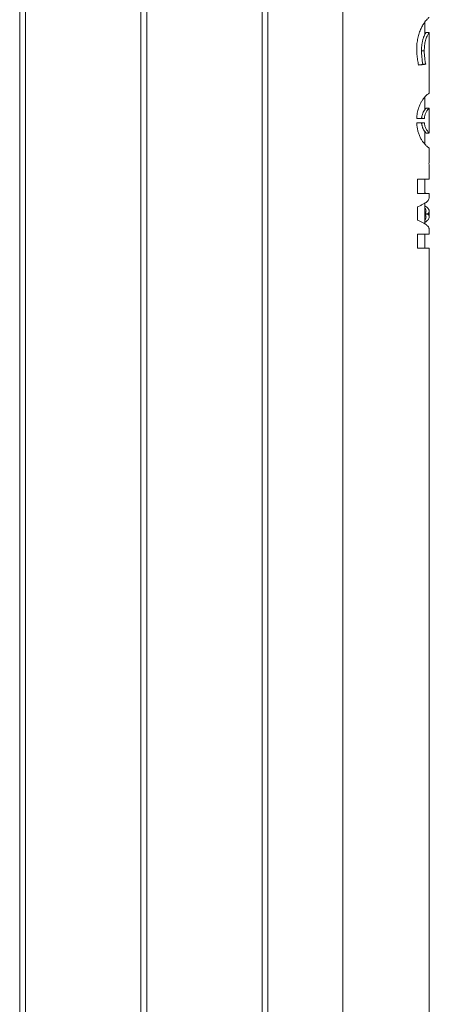
# Model space of a CAD drawing. Units: millimetres. Extents: x 0 to 21, y 0 to 29.7.
# Drawn here: x 10.8 to 11.2, y 12.3 to 13.3 of the extents above; entities that cross this region are included whole.
import ezdxf

# ---------------------------------------------------------------- set-up
doc = ezdxf.new("R2010")
doc.units = ezdxf.units.MM

msp = doc.modelspace()

# ---------------------------------------------------------------- linework, layer by layer
at = {"color": 7, "linetype": 'Continuous', "lineweight": 15}
for p, q in [((10.78193, 14.25735), (10.78193, 10.52234)), ((10.78793, 10.52235), (10.78793, 14.25735)), ((10.90693, 14.25735), (10.90693, 10.52234)), ((10.91293, 10.52235), (10.91293, 14.25735)), ((11.03193, 14.25735), (11.03193, 10.52234)), ((11.03793, 10.52235), (11.03793, 14.25735)), ((11.11548, 14.2569), (11.11548, 10.5228)), ((11.19993, 13.29709), (11.19993, 13.30997)), ((11.20118, 13.29926), (11.20438, 13.29926)), ((11.20437, 13.29925), (11.20438, 13.29926)), ((11.20438, 13.23646), (11.20438, 13.29925)), ((11.19993, 13.21951), (11.19993, 13.23251)), ((11.2044, 13.22096), (11.20118, 13.22096)), ((11.20438, 13.1954), (11.20438, 13.22095)), ((11.19944, 13.21053), (11.1916, 13.21053)), ((11.1916, 13.2058), (11.19944, 13.2058)), ((11.19993, 13.18382), (11.19993, 13.19682)), ((11.20438, 13.16719), (11.20438, 13.17988)), ((11.20438, 13.14761), (11.20438, 13.16024)), ((11.19235, 13.14761), (11.20438, 13.14761)), ((11.19235, 13.13287), (11.19235, 13.14761)), ((11.19993, 13.13301), (11.19993, 13.14761)), ((11.19993, 13.13319), (11.2008, 13.13319)), ((11.20438, 13.12823), (11.20438, 13.13308)), ((11.19235, 13.10542), (11.19235, 13.11927)), ((11.19993, 13.11192), (11.19993, 13.12295)), ((11.19991, 13.11173), (11.19991, 13.1119)), ((11.19991, 13.1119), (11.20302, 13.1119)), ((11.19991, 13.11173), (11.20302, 13.11173)), ((11.19993, 13.10165), (11.19993, 13.11171)), ((11.20302, 13.1119), (11.20302, 13.11173)), ((11.20438, 13.10862), (11.20438, 13.11487)), ((11.20438, 13.09093), (11.20438, 13.09603)), ((11.19235, 13.07635), (11.19235, 13.09108)), ((11.19993, 13.07635), (11.19993, 13.09098)), ((11.19993, 13.09084), (11.2008, 13.09084)), ((11.20438, 13.07635), (11.19235, 13.07635)), ((11.20438, 10.17635), (11.20438, 13.07635))]:
    msp.add_line(p, q, dxfattribs=at)
for points, knots in [([(11.19155, 13.28234), (11.1916, 13.28418), (11.19171, 13.2879), (11.1926, 13.29334), (11.19401, 13.29857), (11.19585, 13.30318), (11.19793, 13.30708), (11.19988, 13.30998), (11.20158, 13.3121), (11.20292, 13.31352), (11.20387, 13.31442), (11.20431, 13.31477), (11.20436, 13.3148), (11.20438, 13.31481)], [0, 0, 0, 0, 0.10354169, 0.20939425, 0.31307463, 0.42020567, 0.51566795, 0.61481002, 0.69810173, 0.78368053, 0.86979219, 0.95787064, 1, 1, 1, 1]), ([(11.19649, 13.28039), (11.1965, 13.28103), (11.19651, 13.28231), (11.19662, 13.28422), (11.19681, 13.28609), (11.19715, 13.28853), (11.19777, 13.29139), (11.1987, 13.29435), (11.19967, 13.29666), (11.20035, 13.29796), (11.20076, 13.29866), (11.20099, 13.29901), (11.20114, 13.29923), (11.20116, 13.29925), (11.20118, 13.29926)], [0, 0, 0, 0, 0.0624599, 0.1250862, 0.1884182, 0.2503327, 0.3755395, 0.5003125, 0.6256604, 0.7505613, 0.8123167, 0.8758424, 0.9380012, 1, 1, 1, 1]), ([(11.20438, 13.29926), (11.20433, 13.29921), (11.20424, 13.29911), (11.20366, 13.29825), (11.20293, 13.29696), (11.20217, 13.29539), (11.20136, 13.29336), (11.20063, 13.29102), (11.20003, 13.28843), (11.19962, 13.2858), (11.19937, 13.28309), (11.19934, 13.2813), (11.19933, 13.28039)], [0, 0, 0, 0, 0.1305796, 0.2652141, 0.3606594, 0.4586633, 0.5542203, 0.6530795, 0.7408452, 0.8310268, 0.9147585, 1, 1, 1, 1]), ([(11.19338, 13.26558), (11.19304, 13.26734), (11.19234, 13.27094), (11.19166, 13.27655), (11.19158, 13.2804), (11.19155, 13.28234)], [0, 0, 0, 0, 0.3228479, 0.659138, 1, 1, 1, 1]), ([(11.19786, 13.2663), (11.19774, 13.26705), (11.19749, 13.26855), (11.19717, 13.27085), (11.19689, 13.2732), (11.19667, 13.27557), (11.19652, 13.27798), (11.1965, 13.27959), (11.19649, 13.28039)], [0, 0, 0, 0, 0.166826, 0.334531, 0.5000203, 0.6683155, 0.8338294, 1, 1, 1, 1]), ([(11.19649, 13.28039), (11.1973, 13.28039), (11.19825, 13.28039), (11.19919, 13.28039), (11.19933, 13.28039)], [0, 0, 0, 0, 0.859302, 1, 1, 1, 1]), ([(11.19933, 13.28039), (11.19937, 13.27879), (11.19946, 13.27556), (11.20003, 13.27082), (11.20054, 13.26782), (11.2008, 13.2663)], [0, 0, 0, 0, 0.3301191, 0.6621432, 1, 1, 1, 1]), ([(11.19334, 13.2658), (11.19386, 13.26584), (11.19571, 13.26601), (11.19696, 13.26618), (11.19786, 13.2663)], [0, 0, 0, 0, 0.2803689, 1, 1, 1, 1]), ([(11.2008, 13.2663), (11.20002, 13.26621), (11.19863, 13.26604), (11.19608, 13.2658), (11.19428, 13.26565), (11.19338, 13.26558)], [0, 0, 0, 0, 0.3950862, 0.6961899, 1, 1, 1, 1]), ([(11.19786, 13.2663), (11.1987, 13.2663), (11.19969, 13.2663), (11.20067, 13.2663), (11.2008, 13.2663)], [0, 0, 0, 0, 0.8592964, 1, 1, 1, 1]), ([(11.1916, 13.21053), (11.19174, 13.21231), (11.19202, 13.21592), (11.19317, 13.22059), (11.19463, 13.22446), (11.19618, 13.22747), (11.19785, 13.23004), (11.19953, 13.23215), (11.2011, 13.23381), (11.20252, 13.2351), (11.20362, 13.23598), (11.2043, 13.23646), (11.2043, 13.23646), (11.2043, 13.23646)], [0, 0, 0, 0, 0.110545, 0.2249051, 0.3053003, 0.3880608, 0.4684564, 0.5509912, 0.6356057, 0.7219946, 0.8213429, 0.9228313, 1, 1, 1, 1]), ([(11.1966, 13.21053), (11.19663, 13.21086), (11.1967, 13.21152), (11.19686, 13.21246), (11.19718, 13.21397), (11.19766, 13.21545), (11.19824, 13.21678), (11.19868, 13.21763), (11.19912, 13.21837), (11.19965, 13.21918), (11.20025, 13.21996), (11.20078, 13.22056), (11.20112, 13.2209), (11.20116, 13.22094), (11.20118, 13.22096)], [0, 0, 0, 0, 0.0417245, 0.0840431, 0.125672, 0.2510401, 0.3124408, 0.3768358, 0.4380862, 0.5024364, 0.6225341, 0.7526208, 0.874375, 1, 1, 1, 1]), ([(11.20436, 13.22095), (11.20437, 13.22095), (11.20447, 13.22104), (11.20408, 13.2207), (11.20332, 13.21991), (11.20241, 13.21875), (11.2017, 13.21768), (11.20102, 13.21641), (11.20029, 13.21471), (11.19971, 13.21268), (11.19951, 13.21108), (11.19944, 13.21053)], [0, 0, 0, 0, 0.0120752, 0.2194161, 0.4333304, 0.5357333, 0.6398066, 0.7207412, 0.8036403, 0.932939, 1, 1, 1, 1]), ([(11.2043, 13.17988), (11.20432, 13.17986), (11.20442, 13.1798), (11.20382, 13.1802), (11.20271, 13.18107), (11.2014, 13.18226), (11.20014, 13.18354), (11.19856, 13.18535), (11.19677, 13.18788), (11.19504, 13.19098), (11.19361, 13.19444), (11.19255, 13.19817), (11.19186, 13.20194), (11.19169, 13.20452), (11.1916, 13.2058)], [0, 0, 0, 0, 0.0359394, 0.1552754, 0.2800412, 0.3449233, 0.4097941, 0.4957259, 0.5840166, 0.6700484, 0.7590235, 0.838723, 0.9202981, 1, 1, 1, 1]), ([(11.20118, 13.19538), (11.20116, 13.1954), (11.20112, 13.19543), (11.20077, 13.19579), (11.20025, 13.19638), (11.19965, 13.19717), (11.19912, 13.19797), (11.19868, 13.19871), (11.19824, 13.19956), (11.1978, 13.20057), (11.1974, 13.2017), (11.19708, 13.20283), (11.19686, 13.20388), (11.1967, 13.20482), (11.19663, 13.20548), (11.1966, 13.2058)], [0, 0, 0, 0, 0.1260222, 0.2479883, 0.3779331, 0.4978493, 0.5620091, 0.6230527, 0.6874551, 0.7488394, 0.812515, 0.874606, 0.9160862, 0.9582409, 1, 1, 1, 1]), ([(11.19944, 13.2058), (11.19951, 13.20524), (11.19966, 13.20409), (11.20016, 13.20201), (11.20092, 13.20008), (11.2018, 13.19849), (11.20268, 13.19721), (11.20353, 13.1962), (11.20424, 13.1955), (11.20431, 13.19544), (11.20435, 13.1954)], [0, 0, 0, 0, 0.06931286, 0.14070484, 0.27849164, 0.37968823, 0.48366247, 0.6437207, 0.8081215, 1, 1, 1, 1]), ([(11.20118, 13.19537), (11.20171, 13.19537), (11.20279, 13.19537), (11.20386, 13.19537), (11.2044, 13.19537)], [0, 0, 0, 0, 0.4999629, 1, 1, 1, 1]), ([(11.20438, 13.16024), (11.20438, 13.16024), (11.20438, 13.16017), (11.20436, 13.16046), (11.2043, 13.16115), (11.20424, 13.16219), (11.20421, 13.16335), (11.20422, 13.1645), (11.20426, 13.16554), (11.20431, 13.1664), (11.20436, 13.16699), (11.20438, 13.16726), (11.20438, 13.1672), (11.20438, 13.16719)], [0, 0, 0, 0, 0.017297, 0.1362104, 0.2543045, 0.3663689, 0.4702932, 0.5680185, 0.6641408, 0.7630987, 0.8682165, 0.9805966, 1, 1, 1, 1]), ([(11.20433, 13.13308), (11.20435, 13.13308), (11.20455, 13.13306), (11.20376, 13.13303), (11.20186, 13.13298), (11.19898, 13.13294), (11.19574, 13.1329), (11.19348, 13.13288), (11.19235, 13.13287)], [0, 0, 0, 0, 0.0182859, 0.2453253, 0.4659551, 0.6930018, 0.8454684, 1, 1, 1, 1]), ([(11.19235, 13.13289), (11.19283, 13.1329), (11.19459, 13.13292), (11.19691, 13.13295), (11.19925, 13.13299), (11.20064, 13.13303), (11.20126, 13.13306), (11.20113, 13.13308), (11.20111, 13.13308)], [0, 0, 0, 0, 0.0824949, 0.3004938, 0.5184791, 0.7364678, 0.9544857, 1, 1, 1, 1]), ([(11.19235, 13.11927), (11.19352, 13.11974), (11.19589, 13.1207), (11.19919, 13.12235), (11.20155, 13.12387), (11.20304, 13.12525), (11.20411, 13.12659), (11.20425, 13.12759), (11.20434, 13.12823)], [0, 0, 0, 0, 0.1597578, 0.3217109, 0.550092, 0.6676911, 0.7852792, 1, 1, 1, 1]), ([(11.19991, 13.1119), (11.20028, 13.1124), (11.201, 13.11339), (11.20127, 13.11489), (11.20099, 13.11636), (11.20028, 13.11733), (11.19993, 13.1178)], [0, 0, 0, 0, 0.2538612, 0.5077129, 0.7615451, 1, 1, 1, 1]), ([(11.19993, 13.12018), (11.20061, 13.11976), (11.20188, 13.11899), (11.20303, 13.11787), (11.20411, 13.11647), (11.2045, 13.11508), (11.20422, 13.11369), (11.20373, 13.11273), (11.20322, 13.11214), (11.20302, 13.1119)], [0, 0, 0, 0, 0.151031, 0.2790827, 0.4071459, 0.655839, 0.783918, 0.9119679, 1, 1, 1, 1]), ([(11.20434, 13.09603), (11.20435, 13.09608), (11.20447, 13.09649), (11.20417, 13.09727), (11.2035, 13.09873), (11.20205, 13.10018), (11.20001, 13.10164), (11.198, 13.10282), (11.19551, 13.10408), (11.1934, 13.10497), (11.19235, 13.10542)], [0, 0, 0, 0, 0.0139444, 0.1319081, 0.2498565, 0.4789495, 0.5969268, 0.7148952, 0.856679, 1, 1, 1, 1]), ([(11.19993, 13.10555), (11.20028, 13.10605), (11.20099, 13.10706), (11.20127, 13.1086), (11.201, 13.11017), (11.20028, 13.11121), (11.19991, 13.11173)], [0, 0, 0, 0, 0.2384549, 0.4922873, 0.7461389, 1, 1, 1, 1]), ([(11.20302, 13.11173), (11.20339, 13.11123), (11.20415, 13.11023), (11.20453, 13.1085), (11.2041, 13.1069), (11.20299, 13.10543), (11.20184, 13.10427), (11.20059, 13.10348), (11.19993, 13.10306)], [0, 0, 0, 0, 0.1731155, 0.3485968, 0.5981718, 0.7267038, 0.8552241, 1, 1, 1, 1]), ([(11.19235, 13.09108), (11.19356, 13.09108), (11.19601, 13.09106), (11.1993, 13.09103), (11.2021, 13.091), (11.20402, 13.09096), (11.20426, 13.09094), (11.20437, 13.09093)], [0, 0, 0, 0, 0.1654704, 0.333562, 0.5542066, 0.7812477, 1, 1, 1, 1]), ([(11.20111, 13.09093), (11.20113, 13.09093), (11.20126, 13.09094), (11.20064, 13.09096), (11.19925, 13.09099), (11.19691, 13.09102), (11.19459, 13.09105), (11.19283, 13.09106), (11.19235, 13.09107)], [0, 0, 0, 0, 0.0455142, 0.2635321, 0.4815209, 0.6995062, 0.9175051, 1, 1, 1, 1])]:
    msp.add_open_spline(points, degree=3, knots=knots, dxfattribs=at)

doc.saveas('drawing.dxf')
